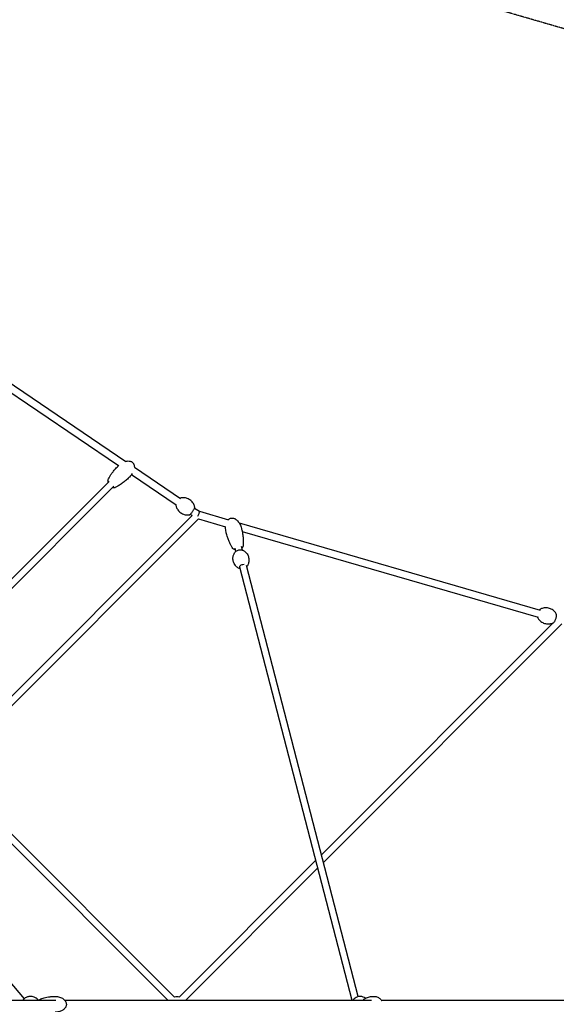
# Model space of a CAD drawing. Units: millimetres. Extents: x -11690 to 49227, y -15789 to 14719.
# Drawn here: x 2693 to 4120, y 0 to 2614 of the extents above; entities that cross this region are included whole.
import ezdxf

# ---------------------------------------------------------------- set-up
doc = ezdxf.new("R2010")
doc.units = ezdxf.units.MM
doc.linetypes.add('STRICHPUNKT', pattern=[1, 0.5, -0.25, 0, -0.25])
for name, color, linetype in [('2D', 7, 'Continuous'), ('BEM', 7, 'Continuous'), ('BEM-SI-MIN', 7, 'Continuous'), ('SICHER-MIN', 7, 'STRICHPUNKT')]:
    doc.layers.add(name, color=color, linetype=linetype)
doc.styles.get("Standard").update_dxf_attribs({"font": 'Handbook_Pro_Black.ttf'})
doc.dimstyles.new('Europa 1-100', dxfattribs={"dimscale": 75, "dimtxt": 3.5, "dimasz": 4, "dimexe": 2, "dimexo": 0, "dimgap": 2, "dimtad": 0, "dimlfac": 0.001, "dimzin": 0, "dimdsep": 46, "dimtxsty": 'Standard', "dimcen": 2, "dimadec": 0, "dimazin": 0, "dimtfac": 1, "dimtofl": 0, "dimtmove": 0, "dimatfit": 3, "dimfxl": 0, "dimtolj": 1, "dimtzin": 0, "dimarcsym": 0})
doc.dimstyles.new('Europa SI', dxfattribs={"dimscale": 75, "dimtxt": 3.5, "dimasz": 4, "dimexe": 2, "dimexo": 0, "dimgap": 2, "dimtad": 0, "dimlfac": 0.001, "dimzin": 0, "dimdsep": 46, "dimtxsty": 'Standard', "dimcen": 2, "dimadec": 0, "dimazin": 0, "dimtfac": 1, "dimtofl": 0, "dimtmove": 0, "dimatfit": 3, "dimfxl": 0, "dimtolj": 1, "dimtzin": 0, "dimarcsym": 0})

# ---------------------------------------------------------------- blocks, each defined once
blk = doc.blocks.new('*D22')
at = {"layer": 'BEM', "color": 0, "lineweight": -2}
for p, q in [((28.1, 7919.8), (558.4, 8450.2)), ((664.5, 8132), (3856.2, 4940.2)), ((8132, 664.5), (4940.2, 3856.2)), ((7919.8, 28.1), (8450.2, 558.4))]:
    blk.add_line(p, q, dxfattribs=at)
at = {"layer": 'BEM', "color": 0}
for points in [[(699.8, 8167.3), (629.1, 8096.6), (452.3, 8344.1)], [(8167.3, 699.8), (8096.6, 629.1), (8344.1, 452.3)]]:
    blk.add_solid(points, dxfattribs=at)
at = {"layer": 'Defpoints', "color": 0}
for p in [(28.1, 7919.8, 0), (8344.1, 452.3), (7919.8, 28.1)]:
    blk.add_point(p, dxfattribs=at)
at = {"layer": 'BEM', "color": 0, "insert": (4398.2, 4398.2), "char_height": 262.5, "attachment_point": 5, "rotation": 315}
blk.add_mtext('\\A1;11.16m', dxfattribs=at)
blk = doc.blocks.new('*D29')
at = {"layer": 'BEM-SI-MIN', "color": 0, "lineweight": -2}
for p, q in [((0, 10022.1), (552.7, 10574.8)), ((658.8, 10256.6), (5623, 5292.4)), ((10256.6, 658.8), (6707, 4208.4)), ((10022.1, 0), (10574.8, 552.7))]:
    blk.add_line(p, q, dxfattribs=at)
at = {"layer": 'BEM-SI-MIN', "color": 0}
for points in [[(694.1, 10292), (623.4, 10221.3), (446.6, 10468.8)], [(10292, 694.1), (10221.3, 623.4), (10468.8, 446.6)]]:
    blk.add_solid(points, dxfattribs=at)
at = {"layer": 'Defpoints', "color": 0}
for p in [(446.6, 10468.8), (0, 10022.1), (10022.1, 0)]:
    blk.add_point(p, dxfattribs=at)
at = {"layer": 'BEM-SI-MIN', "color": 0, "insert": (6165, 4750.4), "char_height": 262.5, "attachment_point": 5, "rotation": 315}
blk.add_mtext('\\A1;14.17m', dxfattribs=at)

msp = doc.modelspace()

# ---------------------------------------------------------------- linework, layer by layer
at = {"layer": '2D'}
for p, q in [((2627.103, 1677.121), (2975.186, 1441.586)), ((2619.885, 1657.856), (2956.217, 1430.273)), ((2998.23, 1425.994), (3120.863, 1343.012)), ((2931.423, 1388.516), (2181.998, 639.091)), ((2991.012, 1406.729), (3109.655, 1326.448)), ((2944.151, 1375.788), (2190.118, 621.755)), ((3158.398, 1317.614), (3171.039, 1309.06)), ((3170.987, 1309.096), (3248.889, 1286.552)), ((3151.958, 1297.924), (2495.281, 641.247)), ((3168.773, 1289.284), (2508.009, 628.519)), ((3147.189, 1301.05), (3151.898, 1297.864)), ((3168.488, 1288.998), (3240.747, 1268.088)), ((3276.603, 1278.533), (4077.011, 1046.915)), ((3284.777, 1255.347), (4071.451, 1027.703)), ((3264.89, 1211.514), (3267.22, 1202.059)), ((3285.673, 1206.069), (3283.138, 1215.841)), ((3277.414, 1160.698), (3277.516, 1160.281)), ((3577.407, 10), (3278.969, 1160.238)), ((3593.293, 20.445), (3296.324, 1165.018)), ((4111.479, 1012.938), (3495.582, 397.041)), ((4133.974, 1009.976), (3500.827, 376.829)), ((2187.872, 624.401), (2705.347, 14.792)), ((2495.281, 603.261), (3088.542, 10)), ((2508.009, 615.989), (3105.285, 18.713)), ((3480.817, 382.275), (3117.535, 18.993)), ((3486.061, 362.064), (3133.998, 10)), ((2789.197, 10), (2502.825, 10)), ((3628.121, 10), (2813.952, 10)), ((4495.387, 10), (3655.563, 10))]:
    msp.add_line(p, q, dxfattribs=at)
msp.add_arc((3111.27, 0), 20, 69.031094, 108.256316, dxfattribs=at)
for centre, major_axis, ratio, start_param, end_param in [((3166.69, 1299.929), (4.294, 9.163), 0.19715006, 5.21136553, 6.25206589), ((3166.69, 1299.929), (4.294, 9.163), 0.19715006, 4.35838719, 5.21136553), ((3286.255, 1162.435), (-8.739, -2.154), 0.51368274, 4.16019223, 6.8537322)]:
    msp.add_ellipse(centre, major_axis=major_axis, ratio=ratio, start_param=start_param, end_param=end_param, dxfattribs=at)
for points, knots in [([(2975.178, 1441.591), (2975.783, 1441.756), (2976.393, 1441.903), (2978.707, 1442.385), (2980.455, 1442.596), (2983.732, 1442.613), (2985.277, 1442.469), (2988.067, 1441.829), (2989.343, 1441.381), (2991.566, 1440.23), (2992.551, 1439.558), (2994.224, 1438.051), (2994.942, 1437.224), (2996.141, 1435.458), (2996.634, 1434.51), (2997.426, 1432.514), (2997.72, 1431.45), (2998.131, 1429.214), (2998.232, 1428.03), (2998.242, 1426.557), (2998.238, 1426.259), (2998.229, 1425.961)], [24.39599782, 24.39599782, 24.39599782, 24.39599782, 26.36287705, 26.36287705, 31.79861207, 31.79861207, 36.50863873, 36.50863873, 40.54329809, 40.54329809, 44.06406395, 44.06406395, 47.29863876, 47.29863876, 50.48035239, 50.48035239, 53.80825208, 53.80825208, 57.44011588, 57.44011588, 58.36406152, 58.36406152, 58.36406152, 58.36406152]), ([(2927.897, 1391.666), (2928.827, 1393.814), (2929.872, 1395.903), (2932.222, 1400.188), (2933.547, 1402.377), (2936.578, 1407.044), (2938.313, 1409.505), (2942.17, 1414.638), (2944.315, 1417.295), (2948.974, 1422.725), (2951.506, 1425.485), (2954.633, 1428.69), (2955.15, 1429.213), (2955.67, 1429.734)], [0, 0, 0, 0, 7.82964717, 7.82964717, 16.45481592, 16.45481592, 26.64028302, 26.64028302, 38.21374439, 38.21374439, 50.92181595, 50.92181595, 53.42058056, 53.42058056, 53.42058056, 53.42058056]), ([(2927.897, 1391.666), (2927.551, 1390.867), (2927.391, 1390.008), (2927.351, 1388.017), (2927.549, 1386.877), (2927.97, 1385.549), (2928.031, 1385.37), (2928.096, 1385.189)], [-33.28804288, -33.28804288, -33.28804288, -33.28804288, -29.77506241, -29.77506241, -25.40138995, -25.40138995, -24.71920348, -24.71920348, -24.71920348, -24.71920348]), ([(2985.368, 1400.035), (2984.266, 1398.933), (2983.15, 1397.845), (2979.12, 1394.02), (2976.128, 1391.363), (2970.022, 1386.327), (2966.91, 1383.94), (2960.721, 1379.613), (2957.655, 1377.646), (2952.154, 1374.547), (2949.766, 1373.33), (2947.301, 1372.262)], [0, 0, 0, 0, 5.29316242, 5.29316242, 18.86785993, 18.86785993, 32.14493605, 32.14493605, 44.43068929, 44.43068929, 53.41718381, 53.41718381, 53.41718381, 53.41718381]), ([(2992.571, 1409.084), (2991.595, 1407.509), (2990.525, 1405.991), (2988.131, 1402.962), (2986.79, 1401.456), (2985.368, 1400.035)], [77.23960798, 77.23960798, 77.23960798, 77.23960798, 83.12971499, 83.12971499, 89.53657024, 89.53657024, 89.53657024, 89.53657024]), ([(2940.824, 1372.461), (2941.53, 1372.205), (2942.234, 1372.012), (2943.541, 1371.781), (2944.143, 1371.728), (2945.622, 1371.753), (2946.497, 1371.914), (2947.301, 1372.262)], [-4.67454498, -4.67454498, -4.67454498, -4.67454498, -1.99255256, -1.99255256, 0.34774728, 0.34774728, 3.90672855, 3.90672855, 3.90672855, 3.90672855]), ([(3122.713, 1344.835), (3122.464, 1344.798), (3122.276, 1344.735), (3121.825, 1344.549), (3121.624, 1344.42), (3121.056, 1344.02), (3120.726, 1343.719), (3120.359, 1343.353)], [1.6734654, 1.6734654, 1.6734654, 1.6734654, 1.73946068, 1.73946068, 1.860435002, 1.860435002, 2.097542076, 2.097542076, 2.097542076, 2.097542076]), ([(3158.898, 1320.35), (3158.392, 1322.447), (3157.59, 1324.899), (3154.806, 1330.295), (3152.78, 1333.243), (3147.581, 1338.331), (3144.539, 1340.469), (3138.255, 1343.481), (3135.062, 1344.374), (3129.031, 1345.286), (3126.268, 1345.235), (3123.536, 1344.947), (3123.117, 1344.893), (3122.713, 1344.835)], [7.751312561, 7.751312561, 7.751312561, 7.751312561, 7.79238019, 7.79238019, 7.833447819, 7.833447819, 7.870819817, 7.870819817, 7.907806296, 7.907806296, 7.948873925, 7.948873925, 7.956650707, 7.956650707, 7.956650707, 7.956650707]), ([(3109.151, 1326.789), (3108.957, 1326.334), (3108.806, 1325.932), (3108.654, 1325.325), (3108.615, 1325.135), (3108.575, 1324.684), (3108.562, 1324.421), (3108.651, 1324.053)], [4.185643231, 4.185643231, 4.185643231, 4.185643231, 4.411630811, 4.411630811, 4.510675359, 4.510675359, 4.609719908, 4.609719908, 4.609719908, 4.609719908]), ([(3108.651, 1324.053), (3109.157, 1321.956), (3109.958, 1319.505), (3112.742, 1314.109), (3114.768, 1311.16), (3119.967, 1306.072), (3123.01, 1303.935), (3129.294, 1300.922), (3132.486, 1300.029), (3138.518, 1299.117), (3141.28, 1299.169), (3144.012, 1299.457), (3144.431, 1299.51), (3144.835, 1299.568)], [4.609719908, 4.609719908, 4.609719908, 4.609719908, 4.650787537, 4.650787537, 4.691855166, 4.691855166, 4.729227163, 4.729227163, 4.766213643, 4.766213643, 4.807281272, 4.807281272, 4.815058053, 4.815058053, 4.815058053, 4.815058053]), ([(3144.835, 1299.568), (3145.085, 1299.605), (3145.273, 1299.669), (3145.723, 1299.854), (3145.925, 1299.983), (3146.949, 1300.705), (3147.684, 1301.515), (3149.284, 1303.41), (3149.978, 1304.288), (3151.392, 1306.17), (3152.108, 1307.166), (3153.514, 1309.203), (3154.204, 1310.243), (3155.496, 1312.273), (3156.098, 1313.264), (3157.165, 1315.117), (3157.626, 1315.975), (3158.391, 1317.55), (3158.677, 1318.212), (3158.894, 1319.079), (3158.933, 1319.269), (3158.974, 1319.72), (3158.986, 1319.982), (3158.898, 1320.35)], [4.81505805, 4.81505805, 4.81505805, 4.81505805, 4.88105333, 4.88105333, 5.00202766, 5.00202766, 5.52675681, 5.52675681, 5.87117738, 5.87117738, 6.20080258, 6.20080258, 6.52732557, 6.52732557, 6.85474123, 6.85474123, 7.18857703, 7.18857703, 7.55322346, 7.55322346, 7.65226801, 7.65226801, 7.75131256, 7.75131256, 7.75131256, 7.75131256]), ([(3247.822, 1286.861), (3248.696, 1287.738), (3249.677, 1288.532), (3251.737, 1289.794), (3252.822, 1290.288), (3254.977, 1290.94), (3256.056, 1291.127), (3258.187, 1291.239), (3259.253, 1291.171), (3261.371, 1290.815), (3262.434, 1290.517), (3264.56, 1289.711), (3265.625, 1289.184), (3267.761, 1287.913), (3268.827, 1287.145), (3270.952, 1285.378), (3272.001, 1284.355), (3274.07, 1282.064), (3275.076, 1280.776), (3277.02, 1277.953), (3277.942, 1276.401), (3279.672, 1273.07), (3280.464, 1271.276), (3281.856, 1267.561), (3282.451, 1265.632), (3282.932, 1263.678)], [36.77910134, 36.77910134, 36.77910134, 36.77910134, 40.55035003, 40.55035003, 44.07094125, 44.07094125, 47.30519323, 47.30519323, 50.48655084, 50.48655084, 53.81414037, 53.81414037, 57.44579286, 57.44579286, 61.50377078, 61.50377078, 66.07656652, 66.07656652, 71.214145, 71.214145, 76.91912088, 76.91912088, 83.13731695, 83.13731695, 89.55044737, 89.55044737, 89.55044737, 89.55044737]), ([(3242.152, 1253.628), (3241.636, 1255.723), (3241.248, 1257.853), (3240.749, 1262.128), (3240.635, 1264.28), (3240.683, 1266.984), (3240.703, 1267.538), (3240.734, 1268.092)], [0, 0, 0, 0, 6.87560183, 6.87560183, 13.70208538, 13.70208538, 15.45957939, 15.45957939, 15.45957939, 15.45957939]), ([(3282.932, 1263.678), (3283.638, 1260.816), (3284.273, 1257.937), (3285.597, 1251.129), (3286.228, 1247.186), (3287.165, 1239.409), (3287.485, 1235.572), (3287.746, 1228.235), (3287.723, 1224.731), (3287.368, 1219.721), (3287.218, 1218.21), (3287.014, 1216.702)], [0, 0, 0, 0, 10.00236983, 10.00236983, 23.53084634, 23.53084634, 36.54547042, 36.54547042, 48.33145297, 48.33145297, 53.41717655, 53.41717655, 53.41717655, 53.41717655]), ([(3260.366, 1210.135), (3259.009, 1212.044), (3257.762, 1214.021), (3255.31, 1218.253), (3254.121, 1220.522), (3251.694, 1225.535), (3250.485, 1228.296), (3248.087, 1234.258), (3246.922, 1237.471), (3244.685, 1244.273), (3243.632, 1247.871), (3242.508, 1252.205), (3242.328, 1252.916), (3242.152, 1253.628)], [0, 0, 0, 0, 7.83155149, 7.83155149, 16.45873442, 16.45873442, 26.64635215, 26.64635215, 38.22196288, 38.22196288, 50.93200971, 50.93200971, 53.41971031, 53.41971031, 53.41971031, 53.41971031]), ([(3266.013, 1206.958), (3265.283, 1207.103), (3264.589, 1207.298), (3263.357, 1207.77), (3262.811, 1208.035), (3261.543, 1208.826), (3260.878, 1209.414), (3260.366, 1210.135)], [10.42513068, 10.42513068, 10.42513068, 10.42513068, 13.07908795, 13.07908795, 15.42729088, 15.42729088, 18.99674701, 18.99674701, 18.99674701, 18.99674701]), ([(3265.902, 1200.64), (3266.582, 1201.529), (3267.452, 1202.332), (3269.495, 1203.794), (3270.679, 1204.446), (3273.201, 1205.524), (3274.534, 1205.953), (3277.237, 1206.568), (3278.606, 1206.755), (3281.278, 1206.866), (3282.58, 1206.789), (3284.769, 1206.385), (3285.69, 1206.11), (3286.524, 1205.723)], [3.58546073, 3.58546073, 3.58546073, 3.58546073, 3.9267331, 3.9267331, 4.27790877, 4.27790877, 4.62137551, 4.62137551, 4.96237139, 4.96237139, 5.30703942, 5.30703942, 5.58746755, 5.58746755, 5.58746755, 5.58746755]), ([(3287.014, 1216.702), (3286.897, 1215.841), (3286.588, 1215.021), (3285.648, 1213.393), (3284.97, 1212.588), (3284.173, 1211.853)], [-18.22625105, -18.22625105, -18.22625105, -18.22625105, -14.72019145, -14.72019145, -10.74328857, -10.74328857, -10.74328857, -10.74328857]), ([(3286.524, 1205.723), (3288.386, 1204.859), (3290.608, 1203.574), (3295.225, 1199.497), (3297.601, 1196.722), (3300.905, 1190.389), (3301.986, 1187.121), (3302.932, 1180.684), (3302.846, 1177.551), (3301.878, 1171.713), (3300.936, 1169.105), (3299.021, 1165.181), (3298.065, 1163.727), (3297.164, 1162.55)], [5.58746755, 5.58746755, 5.58746755, 5.58746755, 5.81538472, 5.81538472, 6.03262295, 6.03262295, 6.20653572, 6.20653572, 6.37448, 6.37448, 6.56246561, 6.56246561, 6.72705339, 6.72705339, 6.72705339, 6.72705339]), ([(3276.541, 1157.467), (3274.679, 1158.331), (3272.458, 1159.616), (3267.841, 1163.693), (3265.465, 1166.468), (3262.161, 1172.801), (3261.08, 1176.069), (3260.134, 1182.506), (3260.22, 1185.639), (3261.187, 1191.477), (3262.13, 1194.085), (3264.045, 1198.009), (3265.001, 1199.463), (3265.902, 1200.64)], [2.4458749, 2.4458749, 2.4458749, 2.4458749, 2.67379206, 2.67379206, 2.8910303, 2.8910303, 3.06494306, 3.06494306, 3.23288735, 3.23288735, 3.42087296, 3.42087296, 3.58546073, 3.58546073, 3.58546073, 3.58546073]), ([(3279.934, 1156.518), (3279.713, 1156.549), (3279.494, 1156.584), (3278.297, 1156.804), (3277.376, 1157.08), (3276.541, 1157.467)], [2.103943098, 2.103943098, 2.103943098, 2.103943098, 2.165446771, 2.165446771, 2.445874895, 2.445874895, 2.445874895, 2.445874895]), ([(4077.344, 1049.082), (4076.731, 1048.756), (4076.251, 1048.322), (4075.668, 1047.676), (4075.543, 1047.529), (4075.42, 1047.375)], [0.183906209, 0.183906209, 0.183906209, 0.183906209, 0.439798755, 0.439798755, 0.511387367, 0.511387367, 0.511387367, 0.511387367]), ([(4119.403, 1036.911), (4118.351, 1038.758), (4116.9, 1040.88), (4112.658, 1045.275), (4109.818, 1047.539), (4103.33, 1050.829), (4099.856, 1051.931), (4093.082, 1052.888), (4089.821, 1052.777), (4083.737, 1051.797), (4081.057, 1050.849), (4078.361, 1049.607), (4077.836, 1049.345), (4077.344, 1049.082)], [5.93845875, 5.93845875, 5.93845875, 5.93845875, 6.044185303, 6.044185303, 6.149911856, 6.149911856, 6.242396958, 6.242396958, 6.33359273, 6.33359273, 6.439319283, 6.439319283, 6.467091517, 6.467091517, 6.467091517, 6.467091517]), ([(4069.861, 1028.163), (4069.896, 1027.848), (4069.944, 1027.543), (4070.126, 1026.706), (4070.291, 1026.192), (4070.575, 1025.693)], [2.469384939, 2.469384939, 2.469384939, 2.469384939, 2.584912969, 2.584912969, 2.796866096, 2.796866096, 2.796866096, 2.796866096]), ([(4070.575, 1025.693), (4071.628, 1023.846), (4073.078, 1021.724), (4077.321, 1017.33), (4080.161, 1015.066), (4086.648, 1011.775), (4090.122, 1010.673), (4096.897, 1009.716), (4100.158, 1009.827), (4106.242, 1010.807), (4108.921, 1011.755), (4111.617, 1012.997), (4112.142, 1013.259), (4112.635, 1013.522)], [2.796866096, 2.796866096, 2.796866096, 2.796866096, 2.90259265, 2.90259265, 3.008319203, 3.008319203, 3.100804304, 3.100804304, 3.192000076, 3.192000076, 3.29772663, 3.29772663, 3.325498863, 3.325498863, 3.325498863, 3.325498863]), ([(4112.635, 1013.522), (4113.247, 1013.848), (4113.727, 1014.282), (4114.925, 1015.609), (4115.596, 1016.65), (4116.787, 1018.917), (4117.305, 1020.088), (4118.228, 1022.526), (4118.635, 1023.785), (4119.322, 1026.308), (4119.602, 1027.57), (4120.014, 1030.01), (4120.143, 1031.184), (4120.224, 1033.403), (4120.171, 1034.429), (4119.853, 1035.898), (4119.688, 1036.412), (4119.403, 1036.911)], [3.32549886, 3.32549886, 3.32549886, 3.32549886, 3.58139141, 3.58139141, 3.99842046, 3.99842046, 4.35149192, 4.35149192, 4.68886422, 4.68886422, 5.02365632, 5.02365632, 5.36393487, 5.36393487, 5.72650562, 5.72650562, 5.93845875, 5.93845875, 5.93845875, 5.93845875]), ([(2743.567, 10.061), (2743.22, 10.584), (2742.832, 11.122), (2740.837, 13.617), (2738.626, 15.728), (2733.133, 18.894), (2730.173, 20.045), (2724.069, 21.104), (2721.006, 21.125), (2715.245, 20.201), (2712.563, 19.273), (2707.784, 16.826), (2705.77, 15.277), (2702.901, 12.466), (2701.9, 11.195), (2701.116, 10)], [5.46463667, 5.46463667, 5.46463667, 5.46463667, 5.55922889, 5.55922889, 5.89618207, 5.89618207, 6.16108288, 6.16108288, 6.39607106, 6.39607106, 6.63055885, 6.63055885, 6.88920241, 6.88920241, 7.10538294, 7.10538294, 7.10538294, 7.10538294]), ([(2747.262, 13.207), (2746.224, 12.69), (2745.272, 11.966), (2744.113, 10.745), (2743.808, 10.382), (2743.521, 10)], [-74.23325368, -74.23325368, -74.23325368, -74.23325368, -70.14340125, -70.14340125, -68.56011441, -68.56011441, -68.56011441, -68.56011441]), ([(2747.262, 13.207), (2749.013, 14.079), (2750.8, 14.83), (2754.594, 16.229), (2756.609, 16.859), (2761.041, 18.064), (2763.467, 18.607), (2768.684, 19.579), (2771.482, 19.982), (2777.387, 20.62), (2780.498, 20.833), (2784.996, 20.978), (2786.382, 21), (2787.769, 21)], [0, 0, 0, 0, 7.33233436, 7.33233436, 15.43008903, 15.43008903, 25.04954687, 25.04954687, 36.05414774, 36.05414774, 48.23568269, 48.23568269, 53.66055192, 53.66055192, 53.66055192, 53.66055192]), ([(2787.769, 21), (2789.709, 21), (2791.653, 20.867), (2795.489, 20.328), (2797.391, 19.924), (2801.053, 18.845), (2802.825, 18.176), (2806.128, 16.589), (2807.676, 15.686), (2810.44, 13.678), (2811.685, 12.594), (2813.782, 10.298), (2814.674, 9.105), (2816.051, 6.679), (2816.581, 5.456), (2817.274, 3.051), (2817.475, 1.864), (2817.58, -0.425), (2817.505, -1.543), (2817.12, -3.694), (2816.812, -4.742), (2815.996, -6.77), (2815.476, -7.757), (2814.243, -9.673), (2813.512, -10.602), (2811.852, -12.4), (2810.904, -13.261), (2808.803, -14.91), (2807.631, -15.683), (2805.082, -17.128), (2803.689, -17.783), (2800.708, -18.956), (2799.108, -19.455), (2795.745, -20.274), (2793.972, -20.578), (2790.723, -20.923), (2789.245, -21), (2787.769, -21)], [0, 0, 0, 0, 6.51393693, 6.51393693, 12.98310109, 12.98310109, 19.22969686, 19.22969686, 25.04960877, 25.04960877, 30.29322999, 30.29322999, 34.89978735, 34.89978735, 38.91457941, 38.91457941, 42.47892307, 42.47892307, 45.79174102, 45.79174102, 49.05954495, 49.05954495, 52.46245373, 52.46245373, 56.14524219, 56.14524219, 60.21926756, 60.21926756, 64.76250323, 64.76250323, 69.81485845, 69.81485845, 75.37057013, 75.37057013, 81.37072574, 81.37072574, 86.32813817, 86.32813817, 86.32813817, 86.32813817]), ([(3598.288, 21), (3595.818, 21), (3593.352, 20.589), (3588.754, 19.047), (3586.632, 17.91), (3582.916, 15.128), (3581.342, 13.471), (3579.709, 11.147), (3579.35, 10.578), (3579.022, 10)], [0, 0, 0, 0, 0.29947485, 0.29947485, 0.60337314, 0.60337314, 0.9186148, 0.9186148, 1.01839975, 1.01839975, 1.01839975, 1.01839975]), ([(3612.525, 15.953), (3611.727, 16.607), (3610.866, 17.217), (3607.9, 19.007), (3605.561, 19.955), (3601.518, 20.826), (3599.904, 21), (3598.288, 21)], [5.636870724, 5.636870724, 5.636870724, 5.636870724, 5.776147979, 5.776147979, 6.08735302, 6.08735302, 6.283185307, 6.283185307, 6.283185307, 6.283185307]), ([(3604.808, 10), (3605.158, 10.402), (3605.516, 10.783), (3606.692, 11.953), (3607.535, 12.672), (3609.447, 14.124), (3610.527, 14.825), (3612.925, 16.201), (3614.252, 16.844), (3617.153, 18.065), (3618.733, 18.611), (3622.129, 19.588), (3623.949, 19.991), (3627.785, 20.627), (3629.805, 20.839), (3632.696, 20.979), (3633.567, 21), (3634.438, 21)], [2.21213795, 2.21213795, 2.21213795, 2.21213795, 4.40947881, 4.40947881, 9.3265534, 9.3265534, 15.3705851, 15.3705851, 22.60080371, 22.60080371, 31.06499746, 31.06499746, 40.70445115, 40.70445115, 51.33504876, 51.33504876, 55.91848192, 55.91848192, 55.91848192, 55.91848192]), ([(3634.438, 21), (3634.595, 21), (3634.751, 20.999), (3635.376, 20.988), (3635.844, 20.968), (3637.718, 20.84), (3639.123, 20.635), (3642.024, 19.973), (3643.526, 19.491), (3646.386, 18.27), (3647.758, 17.535), (3650.285, 15.841), (3651.459, 14.889), (3653.532, 12.813), (3654.455, 11.696), (3655.479, 10.142), (3655.694, 9.793), (3655.899, 9.437)], [0, 0, 0, 0, 0.53602492, 0.53602492, 2.14445808, 2.14445808, 6.97977041, 6.97977041, 12.29773262, 12.29773262, 17.45713097, 17.45713097, 22.35113611, 22.35113611, 26.9135834, 26.9135834, 28.18983288, 28.18983288, 28.18983288, 28.18983288])]:
    msp.add_open_spline(points, degree=3, knots=knots, dxfattribs=at)
for points in [[(2955.67, 1429.734), (2956.247, 1430.311), (2956.838, 1430.875), (2957.442, 1431.425)], [(3297.164, 1162.55), (3297.115, 1162.486), (3297.065, 1162.422), (3297.014, 1162.359)]]:
    msp.add_open_spline(points, degree=3, dxfattribs=at)
at = {"layer": 'SICHER-MIN', "ltscale": 0.01}
msp.add_lwpolyline([(1548.284, -7740.672), (2684.144, -3815.455), (2846.365, -3575.716), (3575.708, -2846.373), (3815.458, -2684.143), (7740.672, -1548.284, 1.05865785), (7740.672, 1548.284), (3815.458, 2684.143), (3575.708, 2846.373), (2846.365, 3575.716), (2684.144, 3815.455), (1548.284, 7740.672, 1.05865785), (-1548.284, 7740.672), (-2684.144, 3815.455), (-2846.365, 3575.716), (-3575.708, 2846.373), (-3815.458, 2684.143), (-7740.672, 1548.284, 1.05865785), (-7740.672, -1548.284), (-3815.458, -2684.143), (-3575.708, -2846.373), (-2846.365, -3575.716), (-2684.144, -3815.455), (-1548.284, -7740.672)], format="xyb", dxfattribs=at)

# ---------------------------------------------------------------- dimensions: what is measured, and where the dimension line sits
at = {"layer": 'BEM'}
dim = msp.add_linear_dim(base=(8344.088, 452.321), p1=(28.057, 7919.823, 0), p2=(7919.823, 28.057), angle=135, dimstyle='Europa 1-100', override={"dimpost": 'm'}, dxfattribs=at)
dim.commit()
dim.dimension.update_dxf_attribs({"geometry": '*D22', "text_midpoint": (4398.204, 4398.204)})
at = {"layer": 'BEM-SI-MIN'}
dim = msp.add_linear_dim(base=(446.623, 10468.76), p1=(10022.137, 0), p2=(0, 10022.137), angle=135, dimstyle='Europa SI', override={"dimpost": 'm'}, dxfattribs=at)
dim.commit()
dim.dimension.update_dxf_attribs({"geometry": '*D29', "text_midpoint": (6164.979, 4750.403), "dimtype": 161})

doc.saveas('drawing.dxf')
